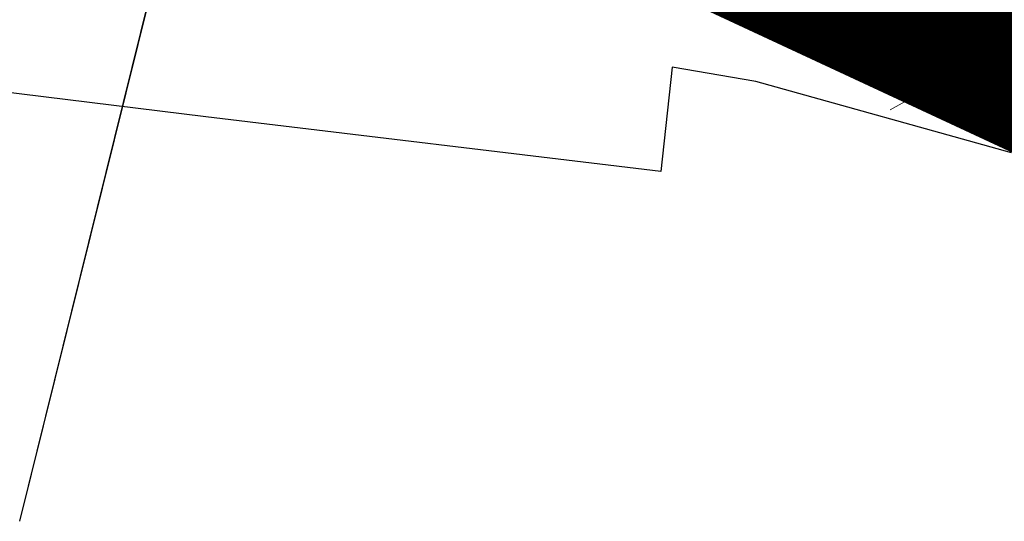
# Model space of a CAD drawing. Extents: x 597965 to 598623, y 4801296 to 4801878.
# Drawn here: x 598007 to 598023, y 4801300 to 4801308 of the extents above; entities that cross this region are included whole.
import ezdxf

# ---------------------------------------------------------------- set-up
doc = ezdxf.new("R2010")
doc.units = 0
doc.header["$MEASUREMENT"] = 0
doc.layers.add('1LIMITE DPP', color=6, linetype='Continuous')
doc.layers.add('1SOMBREADO', color=7, linetype='Continuous')
doc.layers.add('CARTO', color=7, linetype='Continuous', true_color=0x262626)

msp = doc.modelspace()

# ---------------------------------------------------------------- hatches: boundary and pattern name
at = {"layer": '1SOMBREADO', "lineweight": 13, "ltscale": 0.7}
msp.add_hatch(color=21, dxfattribs=at).paths.add_polyline_path([(598205.61, 4801497.85), (598218.1, 4801513.14), (598231.86, 4801531.49), (598244.06, 4801547.89), (598255.19, 4801561.25), (598267.72, 4801577.67), (598278.98, 4801592), (598279.97, 4801593.26), (598292.21, 4801608.57), (598301.6, 4801620.98), (598310.79, 4801632.55), (598322.62, 4801648.01), (598338.42, 4801667.71), (598354.36, 4801687.54), (598368.88, 4801707.37), (598383.4, 4801725.43), (598397.57, 4801742.79), (598408.55, 4801757.31), (598421.3, 4801774.66), (598451.82, 4801814.06), (598478.11, 4801829.34), (598500.11, 4801829.96), (598521.2, 4801826.29), (598555.44, 4801818.96), (598558.439, 4801833.072), (598355.32, 4801876.24), (598348.54, 4801844.203), (598406.77, 4801831.95), (598402.3, 4801815.79), (598368.49, 4801772.75), (598317.01, 4801707.35), (598258.59, 4801632.02), (598227.547, 4801592), (598211.49, 4801571.3), (598199.3, 4801556.68), (598186.36, 4801550.69), (598152.06, 4801539.75), (598091.9, 4801520.45), (598089.941, 4801519.72), (598091.778, 4801515.17), (598059.086, 4801503.653), (598030.058, 4801572.158), (598037.31, 4801575.08), (598036.45, 4801579.24), (598029.68, 4801581.23), (598024.04, 4801585.09), (598020.08, 4801584.14), (598016.14, 4801570.25), (598011.55, 4801554.03), (598018.02, 4801542.17), (598022.38, 4801524.07), (598025.91, 4801505.51), (598026.2, 4801470.61), (598024.2, 4801435.8), (598020.74, 4801405.21), (598020.6, 4801395.03), (598015.24, 4801346.86), (598010.41, 4801313.09), (598025.27, 4801306.18), (598046.84, 4801307.75), (598064.87, 4801317.55), (598079.38, 4801334.41), (598093.88, 4801353.62), (598102.9, 4801364.6), (598115.44, 4801381.06), (598126.03, 4801394.78), (598135.44, 4801408.11), (598147.59, 4801422.61), (598157, 4801434.76), (598168.4, 4801449.94), (598180.63, 4801465.48), (598193.89, 4801482.81)])

# ---------------------------------------------------------------- linework, layer by layer
at = {"layer": '1LIMITE DPP', "ltscale": 2, "const_width": 2.2}
msp.add_lwpolyline([(598024.2, 4801435.8), (598020.74, 4801405.21), (598020.6, 4801395.03), (598015.24, 4801346.86), (598010.41, 4801313.09), (598025.27, 4801306.18), (598046.84, 4801307.75), (598064.87, 4801317.55), (598079.38, 4801334.41), (598093.88, 4801353.62), (598102.9, 4801364.6), (598115.44, 4801381.06), (598126.03, 4801394.78), (598135.44, 4801408.11), (598147.59, 4801422.61)], dxfattribs=at)
at = {"layer": 'CARTO', "ltscale": 5}
for p, q in [((598007.159, 4801300), (598010.41, 4801313.09)), ((598010.41, 4801313.09), (598025.27, 4801306.18)), ((598010.41, 4801313.09), (598025.27, 4801306.18))]:
    msp.add_line(p, q, dxfattribs=at)
at = {"layer": 'CARTO'}
for p, q in [((598007.159, 4801300, 2.316), (598010.393, 4801313.082, 2.55)), ((598010.16, 4801306.52, 2.16), (598003.39, 4801307.35, 2.22)), ((598017.68, 4801307.32, 2.33), (598017.5, 4801305.64, 2.27)), ((598019.03, 4801307.09, 2.33), (598017.68, 4801307.32, 2.33)), ((598023.16, 4801305.94, 2.42), (598019.03, 4801307.09, 2.33)), ((598017.5, 4801305.64, 2.27), (598010.16, 4801306.52, 2.16))]:
    msp.add_line(p, q, dxfattribs=at)
at = {"layer": 'CARTO', "linetype": 'Continuous', "lineweight": 13}
for p, q in [((598019.35, 4801308.01, 3.94), (598016.78, 4801308.72, 4)), ((598020.17, 4801307.72, 3.98), (598019.35, 4801308.01, 3.94)), ((598022.557, 4801306.247, 4.063), (598021.587, 4801307.995, 4.014)), ((598021, 4801307.45, 4.01), (598020.17, 4801307.72, 3.98)), ((598022.946, 4801307.607, 4.063), (598021.198, 4801306.635, 4.014)), ((598021.83, 4801307.19, 4.03), (598021, 4801307.45, 4.01)), ((598022.072, 4801307.121, 4.039), (598021.83, 4801307.19, 4.03)), ((598022.67, 4801306.95, 4.06), (598022.072, 4801307.121, 4.039)), ((598023.51, 4801306.72, 4.08), (598022.67, 4801306.95, 4.06))]:
    msp.add_line(p, q, dxfattribs=at)

doc.saveas('drawing.dxf')
